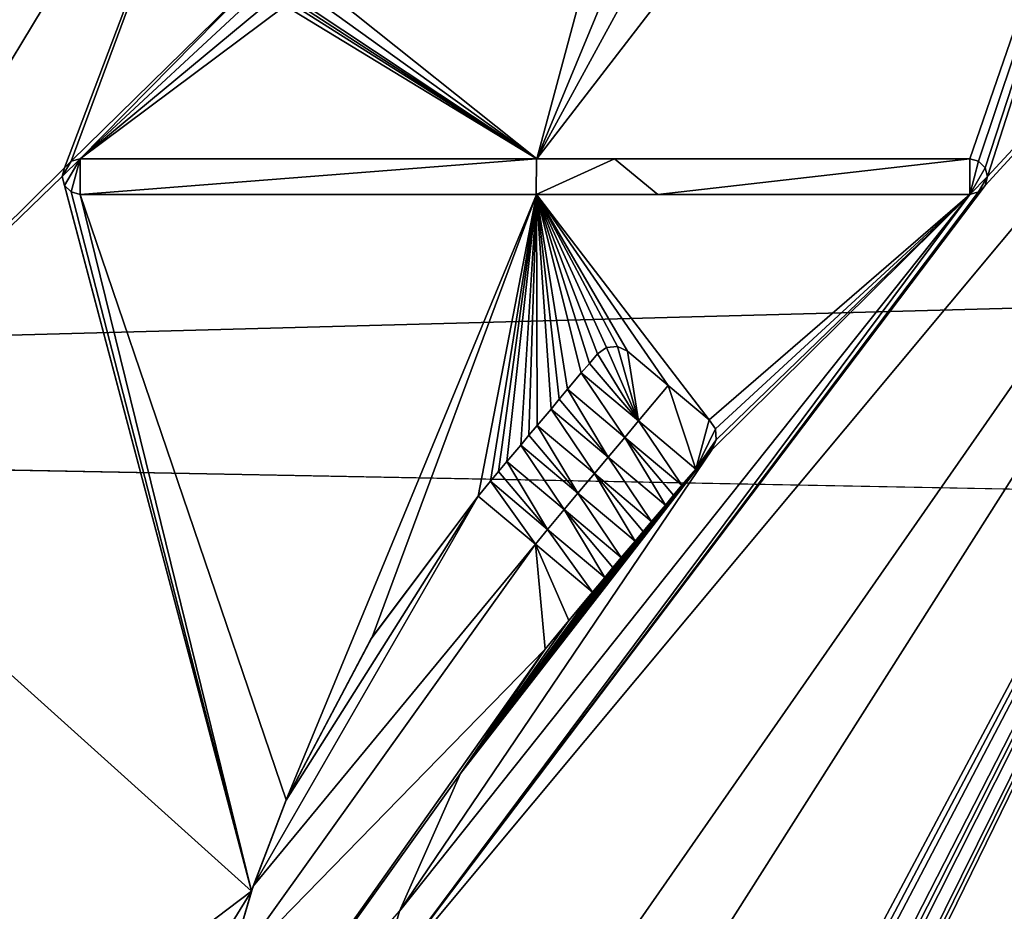
# Model space of a CAD drawing. Units: millimetres. Extents: x -92 to 92, y -92 to 92.
# Drawn here: x -46 to -35, y -54 to -44 of the extents above; entities that cross this region are included whole.
import ezdxf

# ---------------------------------------------------------------- set-up
doc = ezdxf.new("R2010")
doc.units = ezdxf.units.MM
doc.header["$LTSCALE"] = 26.699852
for name, color, linetype in [('1', 7, 'CONTINUOUS'), ('121', 7, 'CONTINUOUS'), ('125', 7, 'CONTINUOUS'), ('126', 7, 'CONTINUOUS'), ('127', 7, 'CONTINUOUS'), ('128', 7, 'CONTINUOUS'), ('158', 7, 'CONTINUOUS'), ('159', 7, 'CONTINUOUS'), ('160', 7, 'CONTINUOUS'), ('161', 7, 'CONTINUOUS'), ('162', 7, 'CONTINUOUS'), ('163', 7, 'CONTINUOUS'), ('164', 7, 'CONTINUOUS'), ('165', 7, 'CONTINUOUS'), ('166', 7, 'CONTINUOUS'), ('167', 7, 'CONTINUOUS'), ('168', 7, 'CONTINUOUS'), ('169', 7, 'CONTINUOUS'), ('170', 7, 'CONTINUOUS'), ('171', 7, 'CONTINUOUS'), ('172', 7, 'CONTINUOUS'), ('173', 7, 'CONTINUOUS'), ('174', 7, 'CONTINUOUS'), ('175', 7, 'CONTINUOUS'), ('240', 7, 'CONTINUOUS'), ('241', 7, 'CONTINUOUS'), ('242', 7, 'CONTINUOUS'), ('243', 7, 'CONTINUOUS'), ('354', 7, 'CONTINUOUS')]:
    doc.layers.add(name, color=color, linetype=linetype)

msp = doc.modelspace()

# ---------------------------------------------------------------- linework, layer by layer
at = {"layer": '1', "linetype": 'Continuous'}
for points in [[(-31.06, -33.879, 70.972), (-37, -40.051, 70.718), (-39.864, -45.3, 70.517), (-31.06, -33.879, 70.972)], [(-35, -45.3, 70.627), (-31.06, -33.879, 70.972), (-39.864, -45.3, 70.517), (-35, -45.3, 70.627)], [(-34.9, -45.327, 70.628), (-31.06, -33.879, 70.972), (-35, -45.3, 70.627), (-34.9, -45.327, 70.628)], [(-34.827, -45.4, 70.627), (-31.06, -33.879, 70.972), (-34.9, -45.327, 70.628), (-34.827, -45.4, 70.627)], [(-34.8, -45.5, 70.625), (-31.06, -33.879, 70.972), (-34.827, -45.4, 70.627), (-34.8, -45.5, 70.625)], [(-27.065, -37.148, 70.972), (-31.06, -33.879, 70.972), (-34.8, -45.5, 70.625), (-27.065, -37.148, 70.972)], [(-53.375, -43.242, 70.19), (-48.481, -48.666, 70.19), (-42.942, -35.794, 70.672), (-53.375, -43.242, 70.19)], [(-42.942, -35.794, 70.672), (-48.481, -48.666, 70.19), (-42.942, -39.503, 70.588), (-42.942, -35.794, 70.672)], [(-27.065, -37.148, 70.972), (-41.661, -54.637, 70.189), (-40.062, -55.794, 70.19), (-27.065, -37.148, 70.972)], [(-41.661, -54.637, 70.189), (-27.065, -37.148, 70.972), (-34.827, -45.6, 70.622), (-41.661, -54.637, 70.189)], [(-27.065, -37.148, 70.972), (-40.062, -55.794, 70.19), (-38.91, -55.794, 70.218), (-27.065, -37.148, 70.972)], [(-37, -55.794, 70.262), (-27.065, -37.148, 70.972), (-38.91, -55.794, 70.218), (-37, -55.794, 70.262)], [(-22.728, -39.949, 70.972), (-27.065, -37.148, 70.972), (-37.146, -57.755, 70.191), (-22.728, -39.949, 70.972)], [(-37.146, -57.755, 70.191), (-27.065, -37.148, 70.972), (-37.123, -57.586, 70.197), (-37.146, -57.755, 70.191)], [(-37.123, -57.586, 70.197), (-27.065, -37.148, 70.972), (-37.1, -57.418, 70.203), (-37.123, -57.586, 70.197)], [(-37.1, -57.418, 70.203), (-27.065, -37.148, 70.972), (-37.049, -56.931, 70.222), (-37.1, -57.418, 70.203)], [(-37.049, -56.931, 70.222), (-27.065, -37.148, 70.972), (-37.037, -56.771, 70.227), (-37.049, -56.931, 70.222)], [(-37.037, -56.771, 70.227), (-27.065, -37.148, 70.972), (-37.025, -56.612, 70.233), (-37.037, -56.771, 70.227)], [(-37.025, -56.612, 70.233), (-27.065, -37.148, 70.972), (-37.004, -56.122, 70.251), (-37.025, -56.612, 70.233)], [(-37.004, -56.122, 70.251), (-27.065, -37.148, 70.972), (-37.002, -55.958, 70.256), (-37.004, -56.122, 70.251)], [(-37.002, -55.958, 70.256), (-27.065, -37.148, 70.972), (-37, -55.794, 70.262), (-37.002, -55.958, 70.256)], [(-34.827, -45.6, 70.622), (-27.065, -37.148, 70.972), (-34.8, -45.5, 70.625), (-34.827, -45.6, 70.622)], [(-42.942, -39.503, 70.588), (-48.481, -48.666, 70.19), (-45.173, -45.4, 70.378), (-42.942, -39.503, 70.588)], [(-45.1, -45.327, 70.382), (-42.942, -39.503, 70.588), (-45.173, -45.4, 70.378), (-45.1, -45.327, 70.382)], [(-42.942, -43.211, 70.496), (-42.942, -39.503, 70.588), (-45.1, -45.327, 70.382), (-42.942, -43.211, 70.496)], [(-37.6, -39.832, 70.709), (-38.464, -40.091, 70.684), (-39.864, -45.3, 70.517), (-37.6, -39.832, 70.709)], [(-37, -40.051, 70.718), (-37.6, -39.832, 70.709), (-39.864, -45.3, 70.517), (-37, -40.051, 70.718)], [(-30.466, -61.568, 70.19), (-22.728, -39.949, 70.972), (-37.146, -57.755, 70.191), (-30.466, -61.568, 70.19)], [(-38.464, -40.091, 70.684), (-42.131, -43.493, 70.509), (-39.864, -45.3, 70.517), (-38.464, -40.091, 70.684)], [(-45, -45.3, 70.385), (-42.942, -43.211, 70.496), (-45.1, -45.327, 70.382), (-45, -45.3, 70.385)], [(-42.911, -43.364, 70.493), (-42.942, -43.211, 70.496), (-45, -45.3, 70.385), (-42.911, -43.364, 70.493)], [(-42.825, -43.494, 70.491), (-42.911, -43.364, 70.493), (-45, -45.3, 70.385), (-42.825, -43.494, 70.491)], [(-42.695, -43.58, 70.493), (-42.825, -43.494, 70.491), (-45, -45.3, 70.385), (-42.695, -43.58, 70.493)], [(-42.131, -43.493, 70.509), (-42.26, -43.58, 70.504), (-39.864, -45.3, 70.517), (-42.131, -43.493, 70.509)], [(-42.695, -43.58, 70.493), (-45, -45.3, 70.385), (-39.864, -45.3, 70.517), (-42.695, -43.58, 70.493)], [(-42.542, -43.611, 70.496), (-42.695, -43.58, 70.493), (-39.864, -45.3, 70.517), (-42.542, -43.611, 70.496)], [(-42.26, -43.58, 70.504), (-42.414, -43.611, 70.499), (-39.864, -45.3, 70.517), (-42.26, -43.58, 70.504)], [(-42.478, -43.611, 70.497), (-42.542, -43.611, 70.496), (-39.864, -45.3, 70.517), (-42.478, -43.611, 70.497)], [(-42.414, -43.611, 70.499), (-42.478, -43.611, 70.497), (-39.864, -45.3, 70.517), (-42.414, -43.611, 70.499)], [(-45.173, -45.4, 70.378), (-48.481, -48.666, 70.19), (-45.2, -45.499, 70.374), (-45.173, -45.4, 70.378)], [(-48.481, -48.666, 70.19), (-43.073, -53.528, 70.189), (-45.2, -45.499, 70.374), (-48.481, -48.666, 70.19)], [(-45.2, -45.499, 70.374), (-43.073, -53.528, 70.189), (-45.173, -45.6, 70.372), (-45.2, -45.499, 70.374)], [(-45.173, -45.6, 70.372), (-43.073, -53.528, 70.189), (-45.101, -45.673, 70.372), (-45.173, -45.6, 70.372)], [(-45.101, -45.673, 70.372), (-43.073, -53.528, 70.189), (-45, -45.7, 70.374), (-45.101, -45.673, 70.372)], [(-43.073, -53.528, 70.189), (-42.682, -52.501, 70.233), (-45, -45.7, 70.374), (-43.073, -53.528, 70.189)], [(-45, -45.7, 70.374), (-42.682, -52.501, 70.233), (-39.868, -45.7, 70.506), (-45, -45.7, 70.374)], [(-42.682, -52.501, 70.233), (-41.716, -50.676, 70.315), (-39.868, -45.7, 70.506), (-42.682, -52.501, 70.233)], [(-41.716, -50.676, 70.315), (-40.524, -49.089, 70.393), (-39.868, -45.7, 70.506), (-41.716, -50.676, 70.315)], [(-34.9, -45.673, 70.618), (-41.661, -54.637, 70.189), (-34.827, -45.6, 70.622), (-34.9, -45.673, 70.618)], [(-35, -45.7, 70.616), (-41.661, -54.637, 70.189), (-34.9, -45.673, 70.618), (-35, -45.7, 70.616)], [(-41.409, -53.755, 70.224), (-41.661, -54.637, 70.189), (-35, -45.7, 70.616), (-41.409, -53.755, 70.224)], [(-37.9, -48.571, 70.47), (-41.409, -53.755, 70.224), (-35, -45.7, 70.616), (-37.9, -48.571, 70.47)], [(-40.524, -49.089, 70.393), (-40.388, -48.924, 70.401), (-39.868, -45.7, 70.506), (-40.524, -49.089, 70.393)], [(-40.388, -48.924, 70.401), (-40.295, -48.813, 70.406), (-39.868, -45.7, 70.506), (-40.388, -48.924, 70.401)], [(-40.295, -48.813, 70.406), (-40.202, -48.702, 70.412), (-39.868, -45.7, 70.506), (-40.295, -48.813, 70.406)], [(-40.202, -48.702, 70.412), (-40.047, -48.518, 70.421), (-39.868, -45.7, 70.506), (-40.202, -48.702, 70.412)], [(-40.047, -48.518, 70.421), (-39.954, -48.407, 70.427), (-39.868, -45.7, 70.506), (-40.047, -48.518, 70.421)], [(-39.954, -48.407, 70.427), (-39.861, -48.296, 70.432), (-39.868, -45.7, 70.506), (-39.954, -48.407, 70.427)], [(-39.861, -48.296, 70.432), (-39.706, -48.112, 70.441), (-39.868, -45.7, 70.506), (-39.861, -48.296, 70.432)], [(-39.613, -48.001, 70.447), (-39.52, -47.89, 70.452), (-39.868, -45.7, 70.506), (-39.613, -48.001, 70.447)], [(-39.52, -47.89, 70.452), (-39.366, -47.706, 70.461), (-39.868, -45.7, 70.506), (-39.52, -47.89, 70.452)], [(-39.706, -48.112, 70.441), (-39.613, -48.001, 70.447), (-39.868, -45.7, 70.506), (-39.706, -48.112, 70.441)], [(-39.366, -47.706, 70.461), (-39.275, -47.599, 70.467), (-39.868, -45.7, 70.506), (-39.366, -47.706, 70.461)], [(-38.389, -47.848, 70.48), (-37.93, -48.233, 70.48), (-39.868, -45.7, 70.506), (-38.389, -47.848, 70.48)], [(-39.868, -45.7, 70.506), (-37.93, -48.233, 70.48), (-35, -45.7, 70.616), (-39.868, -45.7, 70.506)], [(-38.847, -47.463, 70.481), (-38.389, -47.848, 70.48), (-39.868, -45.7, 70.506), (-38.847, -47.463, 70.481)], [(-38.96, -47.41, 70.479), (-38.847, -47.463, 70.481), (-39.868, -45.7, 70.506), (-38.96, -47.41, 70.479)], [(-39.083, -47.421, 70.476), (-38.96, -47.41, 70.479), (-39.868, -45.7, 70.506), (-39.083, -47.421, 70.476)], [(-39.185, -47.492, 70.472), (-39.083, -47.421, 70.476), (-39.868, -45.7, 70.506), (-39.185, -47.492, 70.472)], [(-39.275, -47.599, 70.467), (-39.185, -47.492, 70.472), (-39.868, -45.7, 70.506), (-39.275, -47.599, 70.467)], [(-37.93, -48.233, 70.48), (-37.859, -48.335, 70.478), (-35, -45.7, 70.616), (-37.93, -48.233, 70.48)], [(-37.848, -48.459, 70.475), (-37.9, -48.571, 70.47), (-35, -45.7, 70.616), (-37.848, -48.459, 70.475)], [(-37.859, -48.335, 70.478), (-37.848, -48.459, 70.475), (-35, -45.7, 70.616), (-37.859, -48.335, 70.478)], [(-39.52, -47.89, 70.452), (-38.877, -48.43, 70.452), (-39.366, -47.706, 70.461), (-39.52, -47.89, 70.452)], [(-39.366, -47.706, 70.461), (-38.877, -48.43, 70.452), (-38.723, -48.246, 70.461), (-39.366, -47.706, 70.461)], [(-39.861, -48.296, 70.432), (-39.218, -48.836, 70.432), (-39.706, -48.112, 70.441), (-39.861, -48.296, 70.432)], [(-39.706, -48.112, 70.441), (-39.218, -48.836, 70.432), (-39.064, -48.652, 70.441), (-39.706, -48.112, 70.441)], [(-38.877, -48.43, 70.452), (-38.235, -48.969, 70.451), (-38.723, -48.246, 70.461), (-38.877, -48.43, 70.452)], [(-38.723, -48.246, 70.461), (-38.235, -48.969, 70.451), (-38.08, -48.786, 70.46), (-38.723, -48.246, 70.461)], [(-40.724, -52.208, 70.292), (-41.409, -53.755, 70.224), (-37.9, -48.571, 70.47), (-40.724, -52.208, 70.292)], [(-37.99, -48.678, 70.465), (-40.724, -52.208, 70.292), (-37.9, -48.571, 70.47), (-37.99, -48.678, 70.465)], [(-40.202, -48.702, 70.412), (-39.559, -49.242, 70.412), (-40.047, -48.518, 70.421), (-40.202, -48.702, 70.412)], [(-40.047, -48.518, 70.421), (-39.559, -49.242, 70.412), (-39.405, -49.058, 70.421), (-40.047, -48.518, 70.421)], [(-43.073, -53.528, 70.189), (-48.481, -48.666, 70.19), (-61.537, -67.503, 69.067), (-43.073, -53.528, 70.189)], [(-38.08, -48.786, 70.46), (-40.724, -52.208, 70.292), (-37.99, -48.678, 70.465), (-38.08, -48.786, 70.46)], [(-39.218, -48.836, 70.432), (-38.576, -49.375, 70.431), (-39.064, -48.652, 70.441), (-39.218, -48.836, 70.432)], [(-38.576, -49.375, 70.431), (-38.421, -49.191, 70.44), (-39.064, -48.652, 70.441), (-38.576, -49.375, 70.431)], [(-38.235, -48.969, 70.451), (-40.724, -52.208, 70.292), (-38.08, -48.786, 70.46), (-38.235, -48.969, 70.451)], [(-38.328, -49.08, 70.445), (-40.724, -52.208, 70.292), (-38.235, -48.969, 70.451), (-38.328, -49.08, 70.445)], [(-40.524, -49.089, 70.393), (-39.882, -49.629, 70.392), (-40.388, -48.924, 70.401), (-40.524, -49.089, 70.393)], [(-40.388, -48.924, 70.401), (-39.882, -49.629, 70.392), (-39.745, -49.464, 70.4), (-40.388, -48.924, 70.401)], [(-38.421, -49.191, 70.44), (-40.724, -52.208, 70.292), (-38.328, -49.08, 70.445), (-38.421, -49.191, 70.44)], [(-39.559, -49.242, 70.412), (-38.916, -49.781, 70.411), (-39.405, -49.058, 70.421), (-39.559, -49.242, 70.412)], [(-39.405, -49.058, 70.421), (-38.916, -49.781, 70.411), (-38.762, -49.597, 70.42), (-39.405, -49.058, 70.421)], [(-38.576, -49.375, 70.431), (-40.724, -52.208, 70.292), (-38.421, -49.191, 70.44), (-38.576, -49.375, 70.431)], [(-38.669, -49.486, 70.425), (-40.724, -52.208, 70.292), (-38.576, -49.375, 70.431), (-38.669, -49.486, 70.425)], [(-39.882, -49.629, 70.392), (-39.239, -50.168, 70.391), (-39.745, -49.464, 70.4), (-39.882, -49.629, 70.392)], [(-39.239, -50.168, 70.391), (-39.103, -50.003, 70.4), (-39.745, -49.464, 70.4), (-39.239, -50.168, 70.391)], [(-38.762, -49.597, 70.42), (-40.724, -52.208, 70.292), (-38.669, -49.486, 70.425), (-38.762, -49.597, 70.42)], [(-38.916, -49.781, 70.411), (-40.724, -52.208, 70.292), (-38.762, -49.597, 70.42), (-38.916, -49.781, 70.411)], [(-39.01, -49.892, 70.405), (-40.724, -52.208, 70.292), (-38.916, -49.781, 70.411), (-39.01, -49.892, 70.405)], [(-39.103, -50.003, 70.4), (-40.724, -52.208, 70.292), (-39.01, -49.892, 70.405), (-39.103, -50.003, 70.4)], [(-39.239, -50.168, 70.391), (-40.724, -52.208, 70.292), (-39.103, -50.003, 70.4), (-39.239, -50.168, 70.391)], [(-39.505, -50.489, 70.375), (-40.724, -52.208, 70.292), (-39.239, -50.168, 70.391), (-39.505, -50.489, 70.375)], [(-39.772, -50.81, 70.359), (-40.724, -52.208, 70.292), (-39.505, -50.489, 70.375), (-39.772, -50.81, 70.359)], [(-55.046, -72.893, 69.067), (-43.073, -53.528, 70.189), (-61.537, -67.503, 69.067), (-55.046, -72.893, 69.067)], [(-43.349, -54.475, 70.15), (-43.073, -53.528, 70.189), (-55.046, -72.893, 69.067), (-43.349, -54.475, 70.15)]]:
    msp.add_3dface(points, dxfattribs=at)
at = {"layer": '121', "color": 250, "linetype": 'Continuous', "true_color": 0x333333}
for points in [[(-45.2, -45.5, 70.474), (-45.173, -45.6, 70.472), (-45, -45.3, 70.485), (-45.2, -45.5, 70.474)], [(-45.1, -45.327, 70.482), (-45.2, -45.5, 70.474), (-45, -45.3, 70.485), (-45.1, -45.327, 70.482)], [(-45.173, -45.4, 70.478), (-45.2, -45.5, 70.474), (-45.1, -45.327, 70.482), (-45.173, -45.4, 70.478)], [(-45.173, -45.6, 70.472), (-45.1, -45.673, 70.472), (-45, -45.3, 70.485), (-45.173, -45.6, 70.472)], [(-45.1, -45.673, 70.472), (-45, -45.7, 70.474), (-45, -45.3, 70.485), (-45.1, -45.673, 70.472)], [(-45, -45.3, 70.485), (-45, -45.7, 70.474), (-39.87, -45.3, 70.617), (-45, -45.3, 70.485)], [(-39.87, -45.3, 70.617), (-45, -45.7, 70.474), (-39.873, -45.7, 70.606), (-39.87, -45.3, 70.617)], [(-38.992, -45.3, 70.638), (-39.87, -45.3, 70.617), (-39.873, -45.7, 70.606), (-38.992, -45.3, 70.638)], [(-38.506, -45.7, 70.638), (-38.992, -45.3, 70.638), (-39.873, -45.7, 70.606), (-38.506, -45.7, 70.638)], [(-38.992, -45.3, 70.638), (-38.506, -45.7, 70.638), (-35, -45.3, 70.727), (-38.992, -45.3, 70.638)], [(-35, -45.3, 70.727), (-38.506, -45.7, 70.638), (-35, -45.7, 70.716), (-35, -45.3, 70.727)], [(-34.9, -45.327, 70.728), (-35, -45.3, 70.727), (-35, -45.7, 70.716), (-34.9, -45.327, 70.728)], [(-34.827, -45.4, 70.728), (-34.9, -45.327, 70.728), (-35, -45.7, 70.716), (-34.827, -45.4, 70.728)], [(-34.8, -45.5, 70.725), (-34.827, -45.4, 70.728), (-35, -45.7, 70.716), (-34.8, -45.5, 70.725)], [(-34.9, -45.673, 70.719), (-34.8, -45.5, 70.725), (-35, -45.7, 70.716), (-34.9, -45.673, 70.719)], [(-34.827, -45.6, 70.722), (-34.8, -45.5, 70.725), (-34.9, -45.673, 70.719), (-34.827, -45.6, 70.722)], [(-39.185, -47.492, 70.572), (-38.723, -48.246, 70.561), (-39.084, -47.421, 70.576), (-39.185, -47.492, 70.572)], [(-39.084, -47.421, 70.576), (-38.723, -48.246, 70.561), (-38.96, -47.41, 70.579), (-39.084, -47.421, 70.576)], [(-38.96, -47.41, 70.579), (-38.723, -48.246, 70.561), (-38.847, -47.463, 70.581), (-38.96, -47.41, 70.579)], [(-38.847, -47.463, 70.581), (-38.723, -48.246, 70.561), (-38.389, -47.848, 70.58), (-38.847, -47.463, 70.581)], [(-39.275, -47.599, 70.567), (-38.723, -48.246, 70.561), (-39.185, -47.492, 70.572), (-39.275, -47.599, 70.567)], [(-39.366, -47.706, 70.561), (-38.723, -48.246, 70.561), (-39.275, -47.599, 70.567), (-39.366, -47.706, 70.561)], [(-39.613, -48.001, 70.547), (-39.064, -48.652, 70.541), (-39.52, -47.89, 70.552), (-39.613, -48.001, 70.547)], [(-39.52, -47.89, 70.552), (-39.064, -48.652, 70.541), (-38.877, -48.43, 70.552), (-39.52, -47.89, 70.552)], [(-38.723, -48.246, 70.561), (-38.08, -48.786, 70.56), (-38.389, -47.848, 70.58), (-38.723, -48.246, 70.561)], [(-38.389, -47.848, 70.58), (-38.08, -48.786, 70.56), (-37.93, -48.233, 70.58), (-38.389, -47.848, 70.58)], [(-39.706, -48.112, 70.541), (-39.064, -48.652, 70.541), (-39.613, -48.001, 70.547), (-39.706, -48.112, 70.541)], [(-37.93, -48.233, 70.58), (-38.08, -48.786, 70.56), (-37.859, -48.334, 70.578), (-37.93, -48.233, 70.58)], [(-39.954, -48.407, 70.527), (-39.405, -49.058, 70.521), (-39.861, -48.296, 70.532), (-39.954, -48.407, 70.527)], [(-39.861, -48.296, 70.532), (-39.405, -49.058, 70.521), (-39.218, -48.836, 70.532), (-39.861, -48.296, 70.532)], [(-37.859, -48.334, 70.578), (-38.08, -48.786, 70.56), (-37.848, -48.459, 70.575), (-37.859, -48.334, 70.578)], [(-40.047, -48.518, 70.521), (-39.405, -49.058, 70.521), (-39.954, -48.407, 70.527), (-40.047, -48.518, 70.521)], [(-39.064, -48.652, 70.541), (-38.421, -49.191, 70.54), (-38.877, -48.43, 70.552), (-39.064, -48.652, 70.541)], [(-38.328, -49.08, 70.545), (-38.235, -48.969, 70.551), (-38.877, -48.43, 70.552), (-38.328, -49.08, 70.545)], [(-38.421, -49.191, 70.54), (-38.328, -49.08, 70.545), (-38.877, -48.43, 70.552), (-38.421, -49.191, 70.54)], [(-37.848, -48.459, 70.575), (-38.08, -48.786, 70.56), (-37.99, -48.678, 70.565), (-37.848, -48.459, 70.575)], [(-37.9, -48.571, 70.57), (-37.848, -48.459, 70.575), (-37.99, -48.678, 70.565), (-37.9, -48.571, 70.57)], [(-40.295, -48.813, 70.507), (-39.745, -49.464, 70.501), (-40.202, -48.702, 70.512), (-40.295, -48.813, 70.507)], [(-40.202, -48.702, 70.512), (-39.745, -49.464, 70.501), (-39.559, -49.242, 70.512), (-40.202, -48.702, 70.512)], [(-40.388, -48.924, 70.501), (-39.745, -49.464, 70.501), (-40.295, -48.813, 70.507), (-40.388, -48.924, 70.501)], [(-39.405, -49.058, 70.521), (-38.762, -49.597, 70.52), (-39.218, -48.836, 70.532), (-39.405, -49.058, 70.521)], [(-39.218, -48.836, 70.532), (-38.762, -49.597, 70.52), (-38.669, -49.486, 70.525), (-39.218, -48.836, 70.532)], [(-38.576, -49.375, 70.531), (-39.218, -48.836, 70.532), (-38.669, -49.486, 70.525), (-38.576, -49.375, 70.531)], [(-42.684, -52.506, 70.332), (-43.055, -53.473, 70.291), (-40.524, -49.089, 70.493), (-42.684, -52.506, 70.332)], [(-40.524, -49.089, 70.493), (-43.055, -53.473, 70.291), (-39.882, -49.629, 70.492), (-40.524, -49.089, 70.493)], [(-41.73, -50.698, 70.414), (-42.684, -52.506, 70.332), (-40.524, -49.089, 70.493), (-41.73, -50.698, 70.414)], [(-39.745, -49.464, 70.501), (-39.103, -50.003, 70.5), (-39.559, -49.242, 70.512), (-39.745, -49.464, 70.501)], [(-39.01, -49.892, 70.505), (-38.916, -49.781, 70.511), (-39.559, -49.242, 70.512), (-39.01, -49.892, 70.505)], [(-39.103, -50.003, 70.5), (-39.01, -49.892, 70.505), (-39.559, -49.242, 70.512), (-39.103, -50.003, 70.5)], [(-43.055, -53.473, 70.291), (-43.349, -54.475, 70.25), (-39.882, -49.629, 70.492), (-43.055, -53.473, 70.291)], [(-39.882, -49.629, 70.492), (-43.349, -54.475, 70.25), (-39.772, -50.81, 70.459), (-39.882, -49.629, 70.492)], [(-39.239, -50.168, 70.491), (-39.882, -49.629, 70.492), (-39.505, -50.489, 70.475), (-39.239, -50.168, 70.491)], [(-39.505, -50.489, 70.475), (-39.882, -49.629, 70.492), (-39.772, -50.81, 70.459), (-39.505, -50.489, 70.475)], [(-43.349, -54.475, 70.25), (-43.744, -56.424, 70.174), (-39.772, -50.81, 70.459), (-43.349, -54.475, 70.25)], [(-39.772, -50.81, 70.459), (-43.744, -56.424, 70.174), (-40.724, -52.208, 70.392), (-39.772, -50.81, 70.459)], [(-40.724, -52.208, 70.392), (-43.744, -56.424, 70.174), (-41.409, -53.755, 70.325), (-40.724, -52.208, 70.392)]]:
    msp.add_3dface(points, dxfattribs=at)
at = {"layer": '125', "linetype": 'Continuous'}
for points in [[(-40.724, -52.208, 70.292), (-39.772, -50.81, 70.359), (-40.724, -52.208, 70.392), (-40.724, -52.208, 70.292)], [(-39.772, -50.81, 70.359), (-39.772, -50.81, 70.459), (-40.724, -52.208, 70.392), (-39.772, -50.81, 70.359)], [(-41.409, -53.755, 70.224), (-40.724, -52.208, 70.292), (-40.724, -52.208, 70.392), (-41.409, -53.755, 70.224)], [(-41.409, -53.755, 70.224), (-40.724, -52.208, 70.392), (-41.409, -53.755, 70.325), (-41.409, -53.755, 70.224)], [(-41.661, -54.637, 70.189), (-41.409, -53.755, 70.224), (-41.409, -53.755, 70.325), (-41.661, -54.637, 70.189)]]:
    msp.add_3dface(points, dxfattribs=at)
at = {"layer": '126', "linetype": 'Continuous'}
for points in [[(-39.505, -50.489, 70.375), (-39.239, -50.168, 70.391), (-39.505, -50.489, 70.475), (-39.505, -50.489, 70.375)], [(-39.239, -50.168, 70.391), (-39.239, -50.168, 70.491), (-39.505, -50.489, 70.475), (-39.239, -50.168, 70.391)], [(-39.772, -50.81, 70.359), (-39.505, -50.489, 70.375), (-39.772, -50.81, 70.459), (-39.772, -50.81, 70.359)], [(-39.505, -50.489, 70.375), (-39.505, -50.489, 70.475), (-39.772, -50.81, 70.459), (-39.505, -50.489, 70.375)]]:
    msp.add_3dface(points, dxfattribs=at)
at = {"layer": '127', "linetype": 'Continuous'}
for points in [[(-39.882, -49.629, 70.392), (-40.524, -49.089, 70.393), (-39.882, -49.629, 70.492), (-39.882, -49.629, 70.392)], [(-40.524, -49.089, 70.393), (-40.524, -49.089, 70.493), (-39.882, -49.629, 70.492), (-40.524, -49.089, 70.393)], [(-39.239, -50.168, 70.391), (-39.882, -49.629, 70.392), (-39.239, -50.168, 70.491), (-39.239, -50.168, 70.391)], [(-39.882, -49.629, 70.392), (-39.882, -49.629, 70.492), (-39.239, -50.168, 70.491), (-39.882, -49.629, 70.392)]]:
    msp.add_3dface(points, dxfattribs=at)
at = {"layer": '128', "linetype": 'Continuous'}
for points in [[(-41.716, -50.676, 70.315), (-41.73, -50.698, 70.414), (-40.524, -49.089, 70.493), (-41.716, -50.676, 70.315)], [(-40.524, -49.089, 70.393), (-41.716, -50.676, 70.315), (-40.524, -49.089, 70.493), (-40.524, -49.089, 70.393)], [(-41.716, -50.676, 70.315), (-42.682, -52.501, 70.233), (-41.73, -50.698, 70.414), (-41.716, -50.676, 70.315)], [(-42.682, -52.501, 70.233), (-42.684, -52.506, 70.332), (-41.73, -50.698, 70.414), (-42.682, -52.501, 70.233)], [(-42.682, -52.501, 70.233), (-43.073, -53.528, 70.189), (-42.684, -52.506, 70.332), (-42.682, -52.501, 70.233)], [(-43.073, -53.528, 70.189), (-43.055, -53.473, 70.291), (-42.684, -52.506, 70.332), (-43.073, -53.528, 70.189)], [(-43.073, -53.528, 70.189), (-43.349, -54.475, 70.15), (-43.055, -53.473, 70.291), (-43.073, -53.528, 70.189)], [(-43.349, -54.475, 70.15), (-43.349, -54.475, 70.25), (-43.055, -53.473, 70.291), (-43.349, -54.475, 70.15)]]:
    msp.add_3dface(points, dxfattribs=at)
at = {"layer": '158', "linetype": 'Continuous'}
for points in [[(-39.01, -49.892, 70.405), (-38.916, -49.781, 70.411), (-39.01, -49.892, 70.505), (-39.01, -49.892, 70.405)], [(-38.916, -49.781, 70.411), (-38.916, -49.781, 70.511), (-39.01, -49.892, 70.505), (-38.916, -49.781, 70.411)], [(-39.103, -50.003, 70.4), (-39.01, -49.892, 70.405), (-39.103, -50.003, 70.5), (-39.103, -50.003, 70.4)], [(-39.01, -49.892, 70.405), (-39.01, -49.892, 70.505), (-39.103, -50.003, 70.5), (-39.01, -49.892, 70.405)]]:
    msp.add_3dface(points, dxfattribs=at)
at = {"layer": '159', "linetype": 'Continuous'}
for points in [[(-39.559, -49.242, 70.412), (-40.202, -48.702, 70.412), (-39.559, -49.242, 70.512), (-39.559, -49.242, 70.412)], [(-40.202, -48.702, 70.412), (-40.202, -48.702, 70.512), (-39.559, -49.242, 70.512), (-40.202, -48.702, 70.412)], [(-38.916, -49.781, 70.411), (-39.559, -49.242, 70.412), (-38.916, -49.781, 70.511), (-38.916, -49.781, 70.411)], [(-38.916, -49.781, 70.511), (-39.559, -49.242, 70.412), (-39.559, -49.242, 70.512), (-38.916, -49.781, 70.511)]]:
    msp.add_3dface(points, dxfattribs=at)
at = {"layer": '160', "linetype": 'Continuous'}
for points in [[(-40.202, -48.702, 70.412), (-40.295, -48.813, 70.406), (-40.202, -48.702, 70.512), (-40.202, -48.702, 70.412)], [(-40.295, -48.813, 70.406), (-40.295, -48.813, 70.507), (-40.202, -48.702, 70.512), (-40.295, -48.813, 70.406)], [(-40.295, -48.813, 70.406), (-40.388, -48.924, 70.401), (-40.295, -48.813, 70.507), (-40.295, -48.813, 70.406)], [(-40.388, -48.924, 70.401), (-40.388, -48.924, 70.501), (-40.295, -48.813, 70.507), (-40.388, -48.924, 70.401)]]:
    msp.add_3dface(points, dxfattribs=at)
at = {"layer": '161', "linetype": 'Continuous'}
for points in [[(-40.388, -48.924, 70.401), (-39.745, -49.464, 70.4), (-40.388, -48.924, 70.501), (-40.388, -48.924, 70.401)], [(-39.745, -49.464, 70.4), (-39.745, -49.464, 70.501), (-40.388, -48.924, 70.501), (-39.745, -49.464, 70.4)], [(-39.745, -49.464, 70.4), (-39.103, -50.003, 70.4), (-39.745, -49.464, 70.501), (-39.745, -49.464, 70.4)], [(-39.103, -50.003, 70.4), (-39.103, -50.003, 70.5), (-39.745, -49.464, 70.501), (-39.103, -50.003, 70.4)]]:
    msp.add_3dface(points, dxfattribs=at)
at = {"layer": '162', "linetype": 'Continuous'}
for points in [[(-40.047, -48.518, 70.421), (-39.405, -49.058, 70.421), (-40.047, -48.518, 70.521), (-40.047, -48.518, 70.421)], [(-39.405, -49.058, 70.421), (-39.405, -49.058, 70.521), (-40.047, -48.518, 70.521), (-39.405, -49.058, 70.421)], [(-39.405, -49.058, 70.421), (-38.762, -49.597, 70.42), (-39.405, -49.058, 70.521), (-39.405, -49.058, 70.421)], [(-38.762, -49.597, 70.42), (-38.762, -49.597, 70.52), (-39.405, -49.058, 70.521), (-38.762, -49.597, 70.42)]]:
    msp.add_3dface(points, dxfattribs=at)
at = {"layer": '163', "linetype": 'Continuous'}
for points in [[(-38.669, -49.486, 70.425), (-38.576, -49.375, 70.431), (-38.669, -49.486, 70.525), (-38.669, -49.486, 70.425)], [(-38.576, -49.375, 70.431), (-38.576, -49.375, 70.531), (-38.669, -49.486, 70.525), (-38.576, -49.375, 70.431)], [(-38.762, -49.597, 70.42), (-38.669, -49.486, 70.425), (-38.762, -49.597, 70.52), (-38.762, -49.597, 70.42)], [(-38.762, -49.597, 70.52), (-38.669, -49.486, 70.425), (-38.669, -49.486, 70.525), (-38.762, -49.597, 70.52)]]:
    msp.add_3dface(points, dxfattribs=at)
at = {"layer": '164', "linetype": 'Continuous'}
for points in [[(-39.218, -48.836, 70.432), (-39.861, -48.296, 70.432), (-39.218, -48.836, 70.532), (-39.218, -48.836, 70.432)], [(-39.861, -48.296, 70.432), (-39.861, -48.296, 70.532), (-39.218, -48.836, 70.532), (-39.861, -48.296, 70.432)], [(-38.576, -49.375, 70.431), (-39.218, -48.836, 70.432), (-38.576, -49.375, 70.531), (-38.576, -49.375, 70.431)], [(-39.218, -48.836, 70.432), (-39.218, -48.836, 70.532), (-38.576, -49.375, 70.531), (-39.218, -48.836, 70.432)]]:
    msp.add_3dface(points, dxfattribs=at)
at = {"layer": '165', "linetype": 'Continuous'}
for points in [[(-39.861, -48.296, 70.432), (-39.954, -48.407, 70.427), (-39.861, -48.296, 70.532), (-39.861, -48.296, 70.432)], [(-39.954, -48.407, 70.427), (-39.954, -48.407, 70.527), (-39.861, -48.296, 70.532), (-39.954, -48.407, 70.427)], [(-39.954, -48.407, 70.427), (-40.047, -48.518, 70.421), (-39.954, -48.407, 70.527), (-39.954, -48.407, 70.427)], [(-40.047, -48.518, 70.421), (-40.047, -48.518, 70.521), (-39.954, -48.407, 70.527), (-40.047, -48.518, 70.421)]]:
    msp.add_3dface(points, dxfattribs=at)
at = {"layer": '166', "linetype": 'Continuous'}
for points in [[(-38.328, -49.08, 70.445), (-38.235, -48.969, 70.451), (-38.328, -49.08, 70.545), (-38.328, -49.08, 70.445)], [(-38.235, -48.969, 70.451), (-38.235, -48.969, 70.551), (-38.328, -49.08, 70.545), (-38.235, -48.969, 70.451)], [(-38.421, -49.191, 70.44), (-38.328, -49.08, 70.445), (-38.421, -49.191, 70.54), (-38.421, -49.191, 70.44)], [(-38.328, -49.08, 70.445), (-38.328, -49.08, 70.545), (-38.421, -49.191, 70.54), (-38.328, -49.08, 70.445)]]:
    msp.add_3dface(points, dxfattribs=at)
at = {"layer": '167', "linetype": 'Continuous'}
for points in [[(-38.877, -48.43, 70.452), (-39.52, -47.89, 70.452), (-38.877, -48.43, 70.552), (-38.877, -48.43, 70.452)], [(-39.52, -47.89, 70.452), (-39.52, -47.89, 70.552), (-38.877, -48.43, 70.552), (-39.52, -47.89, 70.452)], [(-38.235, -48.969, 70.451), (-38.877, -48.43, 70.452), (-38.235, -48.969, 70.551), (-38.235, -48.969, 70.451)], [(-38.235, -48.969, 70.551), (-38.877, -48.43, 70.452), (-38.877, -48.43, 70.552), (-38.235, -48.969, 70.551)]]:
    msp.add_3dface(points, dxfattribs=at)
at = {"layer": '168', "linetype": 'Continuous'}
for points in [[(-39.52, -47.89, 70.452), (-39.613, -48.001, 70.447), (-39.52, -47.89, 70.552), (-39.52, -47.89, 70.452)], [(-39.613, -48.001, 70.447), (-39.613, -48.001, 70.547), (-39.52, -47.89, 70.552), (-39.613, -48.001, 70.447)], [(-39.613, -48.001, 70.447), (-39.706, -48.112, 70.441), (-39.613, -48.001, 70.547), (-39.613, -48.001, 70.447)], [(-39.706, -48.112, 70.441), (-39.706, -48.112, 70.541), (-39.613, -48.001, 70.547), (-39.706, -48.112, 70.441)]]:
    msp.add_3dface(points, dxfattribs=at)
at = {"layer": '169', "linetype": 'Continuous'}
for points in [[(-39.706, -48.112, 70.441), (-39.064, -48.652, 70.441), (-39.706, -48.112, 70.541), (-39.706, -48.112, 70.441)], [(-39.064, -48.652, 70.441), (-39.064, -48.652, 70.541), (-39.706, -48.112, 70.541), (-39.064, -48.652, 70.441)], [(-39.064, -48.652, 70.441), (-38.421, -49.191, 70.44), (-39.064, -48.652, 70.541), (-39.064, -48.652, 70.441)], [(-38.421, -49.191, 70.44), (-38.421, -49.191, 70.54), (-39.064, -48.652, 70.541), (-38.421, -49.191, 70.44)]]:
    msp.add_3dface(points, dxfattribs=at)
at = {"layer": '170', "linetype": 'Continuous'}
for points in [[(-39.366, -47.706, 70.461), (-38.723, -48.246, 70.461), (-39.366, -47.706, 70.561), (-39.366, -47.706, 70.461)], [(-38.723, -48.246, 70.461), (-38.723, -48.246, 70.561), (-39.366, -47.706, 70.561), (-38.723, -48.246, 70.461)], [(-38.723, -48.246, 70.461), (-38.08, -48.786, 70.46), (-38.723, -48.246, 70.561), (-38.723, -48.246, 70.461)], [(-38.08, -48.786, 70.46), (-38.08, -48.786, 70.56), (-38.723, -48.246, 70.561), (-38.08, -48.786, 70.46)]]:
    msp.add_3dface(points, dxfattribs=at)
at = {"layer": '171', "linetype": 'Continuous'}
for points in [[(-37.99, -48.678, 70.465), (-37.9, -48.571, 70.47), (-37.99, -48.678, 70.565), (-37.99, -48.678, 70.465)], [(-37.9, -48.571, 70.47), (-37.9, -48.571, 70.57), (-37.99, -48.678, 70.565), (-37.9, -48.571, 70.47)], [(-38.08, -48.786, 70.46), (-37.99, -48.678, 70.465), (-38.08, -48.786, 70.56), (-38.08, -48.786, 70.46)], [(-38.08, -48.786, 70.56), (-37.99, -48.678, 70.465), (-37.99, -48.678, 70.565), (-38.08, -48.786, 70.56)]]:
    msp.add_3dface(points, dxfattribs=at)
at = {"layer": '172', "linetype": 'Continuous'}
for points in [[(-37.859, -48.335, 70.478), (-37.93, -48.233, 70.48), (-37.859, -48.334, 70.578), (-37.859, -48.335, 70.478)], [(-37.93, -48.233, 70.48), (-37.93, -48.233, 70.58), (-37.859, -48.334, 70.578), (-37.93, -48.233, 70.48)], [(-37.859, -48.335, 70.478), (-37.859, -48.334, 70.578), (-37.848, -48.459, 70.575), (-37.859, -48.335, 70.478)], [(-37.848, -48.459, 70.475), (-37.859, -48.335, 70.478), (-37.848, -48.459, 70.575), (-37.848, -48.459, 70.475)], [(-37.9, -48.571, 70.47), (-37.848, -48.459, 70.475), (-37.9, -48.571, 70.57), (-37.9, -48.571, 70.47)], [(-37.848, -48.459, 70.475), (-37.848, -48.459, 70.575), (-37.9, -48.571, 70.57), (-37.848, -48.459, 70.475)]]:
    msp.add_3dface(points, dxfattribs=at)
at = {"layer": '173', "linetype": 'Continuous'}
for points in [[(-38.389, -47.848, 70.48), (-38.847, -47.463, 70.481), (-38.389, -47.848, 70.58), (-38.389, -47.848, 70.48)], [(-38.847, -47.463, 70.481), (-38.847, -47.463, 70.581), (-38.389, -47.848, 70.58), (-38.847, -47.463, 70.481)], [(-37.93, -48.233, 70.48), (-38.389, -47.848, 70.48), (-37.93, -48.233, 70.58), (-37.93, -48.233, 70.48)], [(-38.389, -47.848, 70.48), (-38.389, -47.848, 70.58), (-37.93, -48.233, 70.58), (-38.389, -47.848, 70.48)]]:
    msp.add_3dface(points, dxfattribs=at)
at = {"layer": '174', "linetype": 'Continuous'}
for points in [[(-39.083, -47.421, 70.476), (-39.185, -47.492, 70.472), (-39.084, -47.421, 70.576), (-39.083, -47.421, 70.476)], [(-39.185, -47.492, 70.472), (-39.185, -47.492, 70.572), (-39.084, -47.421, 70.576), (-39.185, -47.492, 70.472)], [(-39.083, -47.421, 70.476), (-39.084, -47.421, 70.576), (-38.96, -47.41, 70.579), (-39.083, -47.421, 70.476)], [(-38.96, -47.41, 70.479), (-39.083, -47.421, 70.476), (-38.96, -47.41, 70.579), (-38.96, -47.41, 70.479)], [(-38.847, -47.463, 70.481), (-38.96, -47.41, 70.479), (-38.847, -47.463, 70.581), (-38.847, -47.463, 70.481)], [(-38.96, -47.41, 70.479), (-38.96, -47.41, 70.579), (-38.847, -47.463, 70.581), (-38.96, -47.41, 70.479)]]:
    msp.add_3dface(points, dxfattribs=at)
at = {"layer": '175', "linetype": 'Continuous'}
for points in [[(-39.185, -47.492, 70.472), (-39.275, -47.599, 70.467), (-39.185, -47.492, 70.572), (-39.185, -47.492, 70.472)], [(-39.275, -47.599, 70.467), (-39.275, -47.599, 70.567), (-39.185, -47.492, 70.572), (-39.275, -47.599, 70.467)], [(-39.275, -47.599, 70.467), (-39.366, -47.706, 70.461), (-39.275, -47.599, 70.567), (-39.275, -47.599, 70.467)], [(-39.366, -47.706, 70.461), (-39.366, -47.706, 70.561), (-39.275, -47.599, 70.567), (-39.366, -47.706, 70.461)]]:
    msp.add_3dface(points, dxfattribs=at)
at = {"layer": '240', "linetype": 'Continuous'}
for points in [[(-45.1, -45.327, 70.382), (-45.173, -45.4, 70.378), (-45.1, -45.327, 70.482), (-45.1, -45.327, 70.382)], [(-45.173, -45.4, 70.378), (-45.173, -45.4, 70.478), (-45.1, -45.327, 70.482), (-45.173, -45.4, 70.378)], [(-45, -45.3, 70.385), (-45.1, -45.327, 70.382), (-45, -45.3, 70.485), (-45, -45.3, 70.385)], [(-45.1, -45.327, 70.382), (-45.1, -45.327, 70.482), (-45, -45.3, 70.485), (-45.1, -45.327, 70.382)], [(-45.173, -45.4, 70.378), (-45.2, -45.499, 70.374), (-45.173, -45.4, 70.478), (-45.173, -45.4, 70.378)], [(-45.2, -45.499, 70.374), (-45.2, -45.5, 70.474), (-45.173, -45.4, 70.478), (-45.2, -45.499, 70.374)], [(-45.2, -45.499, 70.374), (-45.173, -45.6, 70.372), (-45.2, -45.5, 70.474), (-45.2, -45.499, 70.374)], [(-45.173, -45.6, 70.372), (-45.173, -45.6, 70.472), (-45.2, -45.5, 70.474), (-45.173, -45.6, 70.372)], [(-45.173, -45.6, 70.372), (-45.101, -45.673, 70.372), (-45.173, -45.6, 70.472), (-45.173, -45.6, 70.372)], [(-45.101, -45.673, 70.372), (-45.1, -45.673, 70.472), (-45.173, -45.6, 70.472), (-45.101, -45.673, 70.372)], [(-45.101, -45.673, 70.372), (-45, -45.7, 70.374), (-45.1, -45.673, 70.472), (-45.101, -45.673, 70.372)], [(-45, -45.7, 70.374), (-45, -45.7, 70.474), (-45.1, -45.673, 70.472), (-45, -45.7, 70.374)]]:
    msp.add_3dface(points, dxfattribs=at)
at = {"layer": '241', "linetype": 'Continuous'}
for points in [[(-45, -45.7, 70.374), (-39.868, -45.7, 70.506), (-45, -45.7, 70.474), (-45, -45.7, 70.374)], [(-45, -45.7, 70.474), (-39.868, -45.7, 70.506), (-39.873, -45.7, 70.606), (-45, -45.7, 70.474)], [(-39.868, -45.7, 70.506), (-38.506, -45.7, 70.638), (-39.873, -45.7, 70.606), (-39.868, -45.7, 70.506)], [(-39.868, -45.7, 70.506), (-35, -45.7, 70.616), (-38.506, -45.7, 70.638), (-39.868, -45.7, 70.506)], [(-38.506, -45.7, 70.638), (-35, -45.7, 70.616), (-35, -45.7, 70.716), (-38.506, -45.7, 70.638)]]:
    msp.add_3dface(points, dxfattribs=at)
at = {"layer": '242', "linetype": 'Continuous'}
for points in [[(-34.9, -45.327, 70.628), (-35, -45.3, 70.627), (-34.9, -45.327, 70.728), (-34.9, -45.327, 70.628)], [(-35, -45.3, 70.627), (-35, -45.3, 70.727), (-34.9, -45.327, 70.728), (-35, -45.3, 70.627)], [(-34.827, -45.4, 70.627), (-34.9, -45.327, 70.628), (-34.827, -45.4, 70.728), (-34.827, -45.4, 70.627)], [(-34.9, -45.327, 70.628), (-34.9, -45.327, 70.728), (-34.827, -45.4, 70.728), (-34.9, -45.327, 70.628)], [(-34.8, -45.5, 70.625), (-34.827, -45.4, 70.627), (-34.8, -45.5, 70.725), (-34.8, -45.5, 70.625)], [(-34.827, -45.4, 70.627), (-34.827, -45.4, 70.728), (-34.8, -45.5, 70.725), (-34.827, -45.4, 70.627)], [(-34.827, -45.6, 70.622), (-34.8, -45.5, 70.625), (-34.827, -45.6, 70.722), (-34.827, -45.6, 70.622)], [(-34.8, -45.5, 70.625), (-34.8, -45.5, 70.725), (-34.827, -45.6, 70.722), (-34.8, -45.5, 70.625)], [(-35, -45.7, 70.616), (-34.9, -45.673, 70.618), (-35, -45.7, 70.716), (-35, -45.7, 70.616)], [(-34.9, -45.673, 70.618), (-34.9, -45.673, 70.719), (-35, -45.7, 70.716), (-34.9, -45.673, 70.618)], [(-34.9, -45.673, 70.618), (-34.827, -45.6, 70.622), (-34.9, -45.673, 70.719), (-34.9, -45.673, 70.618)], [(-34.827, -45.6, 70.622), (-34.827, -45.6, 70.722), (-34.9, -45.673, 70.719), (-34.827, -45.6, 70.622)]]:
    msp.add_3dface(points, dxfattribs=at)
at = {"layer": '243', "linetype": 'Continuous'}
for points in [[(-39.864, -45.3, 70.517), (-45, -45.3, 70.385), (-39.87, -45.3, 70.617), (-39.864, -45.3, 70.517)], [(-45, -45.3, 70.385), (-45, -45.3, 70.485), (-39.87, -45.3, 70.617), (-45, -45.3, 70.385)], [(-39.864, -45.3, 70.517), (-39.87, -45.3, 70.617), (-38.992, -45.3, 70.638), (-39.864, -45.3, 70.517)], [(-35, -45.3, 70.627), (-39.864, -45.3, 70.517), (-35, -45.3, 70.727), (-35, -45.3, 70.627)], [(-39.864, -45.3, 70.517), (-38.992, -45.3, 70.638), (-35, -45.3, 70.727), (-39.864, -45.3, 70.517)]]:
    msp.add_3dface(points, dxfattribs=at)
at = {"layer": '354', "linetype": 'Continuous'}
for points in [[(85.095, -36.262, 64), (81.438, -43.864, 64), (-83.031, -40.769, 64), (85.095, -36.262, 64)], [(81.438, -43.864, 64), (-78.964, -48.175, 64), (-83.031, -40.769, 64), (81.438, -43.864, 64)], [(81.438, -43.864, 64), (77.096, -51.112, 64), (-78.964, -48.175, 64), (81.438, -43.864, 64)], [(77.096, -51.112, 64), (-74.245, -55.171, 64), (-78.964, -48.175, 64), (77.096, -51.112, 64)], [(77.096, -51.112, 64), (72.117, -57.925, 64), (-74.245, -55.171, 64), (77.096, -51.112, 64)]]:
    msp.add_3dface(points, dxfattribs=at)

doc.saveas('drawing.dxf')
